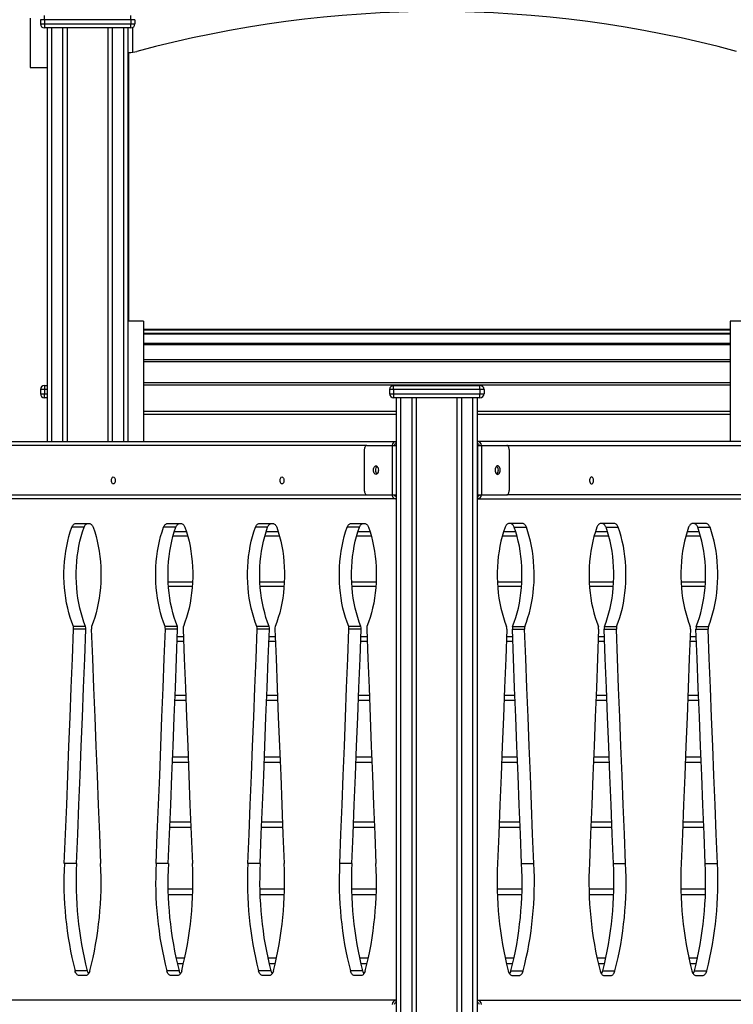
# Model space of a CAD drawing. Units: millimetres. Extents: x 38575 to 72980, y 41310 to 63984.
# Drawn here: x 54860 to 55729, y 61474 to 62672 of the extents above; entities that cross this region are included whole.
import ezdxf

# ---------------------------------------------------------------- set-up
doc = ezdxf.new("R2010")
doc.units = ezdxf.units.MM
doc.layers.add('TIPTAP', color=6, linetype='Continuous')
doc.layers.add('TIPTAP_DIM', color=9, linetype='Continuous')

# ---------------------------------------------------------------- blocks, each defined once
blk = doc.blocks.new('MM118_front')
at = {"layer": 'TIPTAP'}
for p, q in [((-495, 2855), (-495, 2795)), ((-477.5, 2853), (-482.5, 2853)), ((-482.5, 2853), (-482.5, 2848)), ((-477.5, 2853), (-477.5, 2858)), ((-372.5, 2853), (-477.5, 2853)), ((-477.5, 2853), (-477.5, 2848)), ((-372.5, 2853), (-372.5, 2858)), ((-367.5, 2853), (-372.5, 2853)), ((-372.5, 2853), (-372.5, 2848)), ((-367.5, 2853), (-367.5, 2848)), ((-482.5, 2848), (-477.5, 2848)), ((-477.5, 2848), (-477.5, 2843)), ((-477.5, 2848), (-372.5, 2848)), ((-372.5, 2843), (-477.5, 2843)), ((-474, 2340), (-474, 2843)), ((-469, 2843), (-469, 2340)), ((-455, 2340), (-455, 2843)), ((-450, 2843), (-450, 2340)), ((-400, 2340), (-400, 2843)), ((-395, 2843), (-395, 2340)), ((-381, 2340), (-381, 2843)), ((-376, 2843), (-376, 2486.1)), ((-372.5, 2848), (-367.5, 2848)), ((-372.5, 2843), (-372.5, 2848)), ((-370, 2813.3), (-370, 2843.7)), ((-375, 2486.1), (-375, 2813)), ((-495, 2795), (-474, 2795)), ((-376, 2795), (-375, 2795)), ((-357, 2486.1), (-376, 2486.1)), ((-376, 2486.1), (-376, 2340)), ((-357, 2486.1), (-357, 2340)), ((376, 2486.1), (357, 2486.1)), ((357, 2486.1), (357, 2340)), ((357, 2476.1), (-357, 2476.1)), ((-357, 2476.1), (357, 2476.1)), ((-357, 2475.6), (357, 2475.6)), ((-357, 2471.8), (357, 2471.8)), ((-357, 2470.7), (357, 2470.7)), ((-357, 2459.6), (357, 2459.6)), ((-357, 2457.8), (357, 2457.8)), ((-357, 2439.5), (357, 2439.5)), ((-357, 2437.1), (357, 2437.1)), ((-477.5, 2408), (-477.5, 2403)), ((-477.5, 2408), (-474, 2408)), ((-357, 2411.8), (357, 2411.8)), ((-357, 2408.8), (357, 2408.8)), ((-52.5, 2403), (-52.5, 2408)), ((-52.5, 2408), (52.5, 2408)), ((52.5, 2403), (52.5, 2408)), ((-477.5, 2403), (-482.5, 2403)), ((-482.5, 2403), (-482.5, 2398)), ((-482.5, 2398), (-477.5, 2398)), ((-477.5, 2403), (-477.5, 2398)), ((-474, 2403), (-477.5, 2403)), ((-477.5, 2393), (-477.5, 2398)), ((-477.5, 2398), (-474, 2398)), ((-52.5, 2403), (-57.5, 2403)), ((-57.5, 2403), (-57.5, 2398)), ((-57.5, 2398), (-52.5, 2398)), ((52.5, 2403), (-52.5, 2403)), ((-52.5, 2403), (-52.5, 2398)), ((-52.5, 2398), (-52.5, 2393)), ((-52.5, 2398), (52.5, 2398)), ((52.5, 2403), (52.5, 2398)), ((57.5, 2403), (52.5, 2403)), ((52.5, 2393), (52.5, 2398)), ((52.5, 2398), (57.5, 2398)), ((57.5, 2403), (57.5, 2398)), ((-474, 2393), (-477.5, 2393)), ((52.5, 2393), (-52.5, 2393)), ((-49, 50), (-49, 2393)), ((-44, 2393), (-44, 50)), ((-30, 50), (-30, 2393)), ((-25, 2393), (-25, 50)), ((25, 50), (25, 2393)), ((30, 2393), (30, 50)), ((44, 50), (44, 2393)), ((49, 2393), (49, 50)), ((-357, 2376.7), (-49, 2376.7)), ((-357, 2373.2), (-49, 2373.2)), ((49, 2376.7), (357, 2376.7)), ((49, 2373.2), (357, 2373.2)), ((-1293.9, 2340), (-49.4, 2340)), ((-49.4, 2337), (-49.4, 2340)), ((-49.4, 2340), (-49, 2340)), ((-49, 2337), (-49.4, 2337)), ((49.4, 2340), (49, 2340)), ((49, 2337), (49.4, 2337)), ((49.4, 2337), (49.4, 2340)), ((1293.9, 2340), (49.4, 2340)), ((-85.3, 2335), (-1254.3, 2335)), ((-88.2, 2330), (-88.2, 2280)), ((-85.3, 2335), (-54.4, 2335)), ((-54.4, 2335), (-54.4, 2275)), ((-54.4, 2335), (-49.5, 2335)), ((-49.5, 2335), (-49.5, 2275)), ((-49.5, 2335), (-49, 2335)), ((49, 2335), (49.5, 2335)), ((49.5, 2335), (49.5, 2275)), ((49.5, 2335), (54.4, 2335)), ((54.4, 2335), (54.4, 2275)), ((54.4, 2335), (85.3, 2335)), ((85.3, 2335), (1293.9, 2335)), ((88.2, 2330), (88.2, 2280)), ((-49.4, 2270), (-1293.9, 2270)), ((-1254.3, 2275), (-85.3, 2275)), ((-85.3, 2275), (-54.4, 2275)), ((-54.4, 2275), (-49.5, 2275)), ((-49.5, 2275), (-49, 2275)), ((-49.4, 2273), (-49.4, 2270)), ((-49.4, 2273), (-49, 2273)), ((-49, 2270), (-49.4, 2270)), ((49, 2275), (49.5, 2275)), ((49.4, 2273), (49, 2273)), ((49, 2270), (49.4, 2270)), ((49.4, 2273), (49.4, 2270)), ((49.4, 2270), (1254.3, 2270)), ((49.5, 2275), (54.4, 2275)), ((54.4, 2275), (85.3, 2275)), ((1251.5, 2275), (85.3, 2275)), ((-429.4, 2235.4), (-444.3, 2235.4)), ((-439.6, 2240), (-423, 2240)), ((-317.7, 2235.4), (-332.6, 2235.4)), ((-327.8, 2240), (-311.3, 2240)), ((-319.4, 2230.2), (-304.8, 2230.2)), ((-206, 2235.4), (-220.8, 2235.4)), ((-216.1, 2240), (-199.6, 2240)), ((-207.7, 2230.2), (-193.1, 2230.2)), ((-94.2, 2235.4), (-109.1, 2235.4)), ((-104.4, 2240), (-87.8, 2240)), ((-96, 2230.2), (-81.3, 2230.2)), ((81.3, 2230.2), (96, 2230.2)), ((104.4, 2240), (87.8, 2240)), ((94.2, 2235.4), (109.1, 2235.4)), ((193.1, 2230.2), (207.7, 2230.2)), ((216.1, 2240), (199.6, 2240)), ((206, 2235.4), (220.8, 2235.4)), ((304.8, 2230.2), (319.4, 2230.2)), ((327.8, 2240), (311.3, 2240)), ((317.7, 2235.4), (332.6, 2235.4)), ((-320.9, 2225.2), (-303.3, 2225.2)), ((-209.2, 2225.2), (-191.6, 2225.2)), ((-97.5, 2225.2), (-79.9, 2225.2)), ((79.9, 2225.2), (97.5, 2225.2)), ((191.6, 2225.2), (209.2, 2225.2)), ((303.3, 2225.2), (320.9, 2225.2)), ((-327, 2169), (-297.3, 2169)), ((-215.3, 2169), (-185.5, 2169)), ((-103.5, 2169), (-73.8, 2169)), ((73.8, 2169), (103.5, 2169)), ((185.5, 2169), (215.3, 2169)), ((297.3, 2169), (327, 2169)), ((-326.7, 2163.6), (-297.6, 2163.6)), ((-214.9, 2163.6), (-185.8, 2163.6)), ((-103.2, 2163.6), (-74.1, 2163.6)), ((74.1, 2163.6), (103.2, 2163.6)), ((185.8, 2163.6), (214.9, 2163.6)), ((297.6, 2163.6), (326.7, 2163.6)), ((-427.5, 2114.9), (-442.4, 2114.9)), ((-427.2, 2111.5), (-442.1, 2111.5)), ((-315.8, 2114.9), (-330.6, 2114.9)), ((-315.5, 2111.5), (-330.4, 2111.5)), ((-204, 2114.9), (-218.9, 2114.9)), ((-203.8, 2111.5), (-218.6, 2111.5)), ((-92.3, 2114.9), (-107.2, 2114.9)), ((-92, 2111.5), (-106.9, 2111.5)), ((92, 2111.5), (106.9, 2111.5)), ((92.3, 2114.9), (107.2, 2114.9)), ((203.8, 2111.5), (218.6, 2111.5)), ((204, 2114.9), (218.9, 2114.9)), ((315.5, 2111.5), (330.4, 2111.5)), ((315.8, 2114.9), (330.6, 2114.9)), ((-316.1, 2096.8), (-308.2, 2096.8)), ((-315.8, 2102.6), (-308.4, 2102.6)), ((-204.3, 2096.8), (-196.4, 2096.8)), ((-204.1, 2102.6), (-196.7, 2102.6)), ((-92.6, 2096.8), (-84.7, 2096.8)), ((-92.4, 2102.6), (-84.9, 2102.6)), ((84.7, 2096.8), (92.6, 2096.8)), ((84.9, 2102.6), (92.4, 2102.6)), ((196.4, 2096.8), (204.3, 2096.8)), ((196.7, 2102.6), (204.1, 2102.6)), ((308.2, 2096.8), (316.1, 2096.8)), ((308.4, 2102.6), (315.8, 2102.6)), ((-318.8, 2025.2), (-305.4, 2025.2)), ((-318.6, 2031.3), (-305.6, 2031.3)), ((-207.1, 2025.2), (-193.7, 2025.2)), ((-206.9, 2031.3), (-193.9, 2031.3)), ((-95.4, 2025.2), (-81.9, 2025.2)), ((-95.1, 2031.3), (-82.2, 2031.3)), ((81.9, 2025.2), (95.4, 2025.2)), ((82.2, 2031.3), (95.1, 2031.3)), ((193.7, 2025.2), (207.1, 2025.2)), ((193.9, 2031.3), (206.9, 2031.3)), ((305.4, 2025.2), (318.8, 2025.2)), ((305.6, 2031.3), (318.6, 2031.3)), ((-321.6, 1956), (-302.7, 1956)), ((-209.8, 1956), (-190.9, 1956)), ((-98.1, 1956), (-79.2, 1956)), ((79.2, 1956), (98.1, 1956)), ((190.9, 1956), (209.8, 1956)), ((302.7, 1956), (321.6, 1956)), ((-321.8, 1949.6), (-302.4, 1949.6)), ((-210.1, 1949.6), (-190.7, 1949.6)), ((-98.4, 1949.6), (-79, 1949.6)), ((79, 1949.6), (98.4, 1949.6)), ((190.7, 1949.6), (210.1, 1949.6)), ((302.4, 1949.6), (321.8, 1949.6)), ((-325, 1870.5), (-299.3, 1870.5)), ((-324.7, 1877.1), (-299.5, 1877.1)), ((-213.2, 1870.5), (-187.5, 1870.5)), ((-213, 1877.1), (-187.8, 1877.1)), ((-101.5, 1870.5), (-75.8, 1870.5)), ((-101.3, 1877.1), (-76.1, 1877.1)), ((75.8, 1870.5), (101.5, 1870.5)), ((76.1, 1877.1), (101.3, 1877.1)), ((187.5, 1870.5), (213.2, 1870.5)), ((187.8, 1877.1), (213, 1877.1)), ((299.3, 1870.5), (325, 1870.5)), ((299.5, 1877.1), (324.7, 1877.1)), ((-438.5, 1826.5), (-453.4, 1826.5)), ((-326.8, 1826.5), (-341.6, 1826.5)), ((-215, 1826.5), (-229.9, 1826.5)), ((-103.3, 1826.5), (-118.2, 1826.5)), ((103.3, 1826.5), (118.2, 1826.5)), ((215, 1826.5), (229.9, 1826.5)), ((326.8, 1826.5), (341.6, 1826.5)), ((-327.2, 1795.5), (-297, 1795.5)), ((-327, 1788.7), (-297.2, 1788.7)), ((-215.5, 1795.5), (-185.3, 1795.5)), ((-215.3, 1788.7), (-185.5, 1788.7)), ((-103.8, 1795.5), (-73.6, 1795.5)), ((-103.6, 1788.7), (-73.7, 1788.7)), ((73.6, 1795.5), (103.8, 1795.5)), ((73.7, 1788.7), (103.6, 1788.7)), ((185.3, 1795.5), (215.5, 1795.5)), ((185.5, 1788.7), (215.3, 1788.7)), ((297, 1795.5), (327.2, 1795.5)), ((297.2, 1788.7), (327, 1788.7)), ((-317.6, 1711.7), (-306.6, 1711.7)), ((-316, 1704.8), (-308.2, 1704.8)), ((-205.9, 1711.7), (-194.9, 1711.7)), ((-204.3, 1704.8), (-196.5, 1704.8)), ((-94.1, 1711.7), (-83.2, 1711.7)), ((-92.6, 1704.8), (-84.7, 1704.8)), ((83.2, 1711.7), (94.1, 1711.7)), ((84.7, 1704.8), (92.6, 1704.8)), ((194.9, 1711.7), (205.9, 1711.7)), ((196.5, 1704.8), (204.3, 1704.8)), ((306.6, 1711.7), (317.6, 1711.7)), ((308.2, 1704.8), (316, 1704.8)), ((-425.5, 1695.8), (-440.4, 1695.8)), ((-427.3, 1690), (-435.3, 1690)), ((-313.8, 1695.8), (-328.7, 1695.8)), ((-315.6, 1690), (-323.6, 1690)), ((-202, 1695.8), (-216.9, 1695.8)), ((-203.8, 1690), (-211.8, 1690)), ((-90.3, 1695.8), (-105.2, 1695.8)), ((-92.1, 1690), (-100.1, 1690)), ((90.3, 1695.8), (105.2, 1695.8)), ((92.1, 1690), (100.1, 1690)), ((202, 1695.8), (216.9, 1695.8)), ((203.8, 1690), (211.8, 1690)), ((313.8, 1695.8), (328.7, 1695.8)), ((315.6, 1690), (323.6, 1690)), ((-49.4, 1660), (-1293.9, 1660)), ((-49.4, 1657), (-49.4, 1660)), ((-49, 1660), (-49.4, 1660)), ((-49.4, 1657), (-49, 1657)), ((49, 1660), (49.4, 1660)), ((49.4, 1657), (49, 1657)), ((49.4, 1657), (49.4, 1660)), ((49.4, 1660), (1293.9, 1660))]:
    blk.add_line(p, q, dxfattribs=at)
at = {"layer": 'TIPTAP', "flags": 128}
for points in [[(-85.3, 2335), (-85.9, 2334.9), (-86.4, 2334.6), (-86.9, 2334.2), (-87.3, 2333.5), (-87.7, 2332.8), (-87.9, 2331.9), (-88.1, 2331), (-88.2, 2330)], [(88.2, 2330), (88.1, 2331), (87.9, 2331.9), (87.7, 2332.8), (87.3, 2333.5), (86.9, 2334.2), (86.4, 2334.6), (85.9, 2334.9), (85.3, 2335)], [(-77.1, 2305), (-77, 2306.4), (-76.7, 2307.6), (-76.2, 2308.7), (-75.6, 2309.5), (-74.9, 2310.1), (-74.1, 2310.3), (-73.3, 2310.1), (-72.6, 2309.5), (-72, 2308.7), (-71.5, 2307.6), (-71.2, 2306.4), (-71.1, 2305), (-71.2, 2303.6), (-71.5, 2302.4), (-72, 2301.3), (-72.6, 2300.5), (-73.3, 2299.9), (-74.1, 2299.8), (-74.9, 2299.9), (-75.6, 2300.5), (-76.2, 2301.3), (-76.7, 2302.4), (-77, 2303.6), (-77.1, 2305)], [(77.1, 2305), (77, 2306.4), (76.7, 2307.6), (76.2, 2308.7), (75.6, 2309.5), (74.9, 2310.1), (74.1, 2310.3), (73.3, 2310.1), (72.6, 2309.5), (72, 2308.7), (71.5, 2307.6), (71.2, 2306.4), (71.1, 2305), (71.2, 2303.6), (71.5, 2302.4), (72, 2301.3), (72.6, 2300.5), (73.3, 2299.9), (74.1, 2299.8), (74.9, 2299.9), (75.6, 2300.5), (76.2, 2301.3), (76.7, 2302.4), (77, 2303.6), (77.1, 2305)], [(72.9, 2309.8), (73.1, 2309.5), (73.7, 2308.7), (74.2, 2307.6), (74.5, 2306.4), (74.6, 2305), (74.5, 2303.6), (74.2, 2302.4), (73.7, 2301.3), (73.1, 2300.5), (72.9, 2300.2)], [(-396.1, 2292.5), (-396, 2293.8), (-395.7, 2294.9), (-395.2, 2295.8), (-394.6, 2296.5), (-393.9, 2296.7), (-393.2, 2296.6), (-392.5, 2296.2), (-391.9, 2295.4), (-391.5, 2294.3), (-391.3, 2293.1), (-391.3, 2291.9), (-391.5, 2290.7), (-391.9, 2289.6), (-392.5, 2288.8), (-393.2, 2288.4), (-393.9, 2288.3), (-394.6, 2288.5), (-395.2, 2289.2), (-395.7, 2290.1), (-396, 2291.2), (-396.1, 2292.5)], [(-190.8, 2292.5), (-190.7, 2293.8), (-190.4, 2294.9), (-189.9, 2295.8), (-189.3, 2296.5), (-188.6, 2296.7), (-187.9, 2296.6), (-187.2, 2296.2), (-186.6, 2295.4), (-186.2, 2294.3), (-186, 2293.1), (-186, 2291.9), (-186.2, 2290.7), (-186.6, 2289.6), (-187.2, 2288.8), (-187.9, 2288.4), (-188.6, 2288.3), (-189.3, 2288.5), (-189.9, 2289.2), (-190.4, 2290.1), (-190.7, 2291.2), (-190.8, 2292.5)], [(190.8, 2292.5), (190.7, 2293.8), (190.4, 2294.9), (189.9, 2295.8), (189.3, 2296.5), (188.6, 2296.7), (187.9, 2296.6), (187.2, 2296.2), (186.6, 2295.4), (186.2, 2294.3), (186, 2293.1), (186, 2291.9), (186.2, 2290.7), (186.6, 2289.6), (187.2, 2288.8), (187.9, 2288.4), (188.6, 2288.3), (189.3, 2288.5), (189.9, 2289.2), (190.4, 2290.1), (190.7, 2291.2), (190.8, 2292.5)], [(-88.2, 2280), (-88.1, 2279), (-87.9, 2278.1), (-87.7, 2277.2), (-87.3, 2276.5), (-86.9, 2275.8), (-86.4, 2275.4), (-85.9, 2275.1), (-85.3, 2275)], [(85.3, 2275), (85.9, 2275.1), (86.4, 2275.4), (86.9, 2275.8), (87.3, 2276.5), (87.7, 2277.2), (87.9, 2278.1), (88.1, 2279), (88.2, 2280)], [(-442.4, 2114.9), (-444.4, 2120.2), (-446.2, 2125.7), (-447.9, 2131.4), (-449.3, 2137.2), (-450.6, 2143.2), (-451.6, 2149.3), (-452.5, 2155.6), (-453.1, 2161.9), (-453.6, 2168.2), (-453.8, 2174.6), (-453.8, 2181), (-453.5, 2187.4), (-453.1, 2193.7), (-452.5, 2200), (-451.6, 2206.3), (-450.5, 2212.4), (-449.3, 2218.4), (-447.8, 2224.2), (-446.1, 2229.9), (-444.3, 2235.4)], [(-444.3, 2235.4), (-443.9, 2236.4), (-443.4, 2237.3), (-442.8, 2238.1), (-442.3, 2238.8), (-441.6, 2239.3), (-440.9, 2239.7), (-440.3, 2239.9), (-439.6, 2240)], [(-427.5, 2114.9), (-429.5, 2120.2), (-431.3, 2125.7), (-433, 2131.4), (-434.5, 2137.2), (-435.7, 2143.2), (-436.8, 2149.3), (-437.6, 2155.6), (-438.2, 2161.9), (-438.7, 2168.2), (-438.9, 2174.6), (-438.9, 2181), (-438.7, 2187.4), (-438.2, 2193.7), (-437.6, 2200), (-436.7, 2206.3), (-435.6, 2212.4), (-434.4, 2218.4), (-432.9, 2224.2), (-431.3, 2229.9), (-429.4, 2235.4)], [(-429.4, 2235.4), (-429, 2236.4), (-428.5, 2237.3), (-428, 2238.1), (-427.4, 2238.8), (-426.7, 2239.3), (-426.1, 2239.7), (-425.4, 2239.9), (-424.7, 2240)], [(-423, 2240), (-422.3, 2239.9), (-421.6, 2239.7), (-421, 2239.3), (-420.3, 2238.8), (-419.7, 2238.1), (-419.2, 2237.3), (-418.7, 2236.4), (-418.3, 2235.4)], [(-418.3, 2235.4), (-416.4, 2229.9), (-414.8, 2224.2), (-413.3, 2218.4), (-412, 2212.4), (-411, 2206.3), (-410.1, 2200), (-409.5, 2193.7), (-409, 2187.4), (-408.8, 2181), (-408.8, 2174.6), (-409, 2168.2), (-409.4, 2161.9), (-410.1, 2155.6), (-410.9, 2149.3), (-412, 2143.2), (-413.2, 2137.2), (-414.7, 2131.4), (-416.3, 2125.7), (-418.2, 2120.2), (-420.2, 2114.9)], [(-330.6, 2114.9), (-332.7, 2120.2), (-334.5, 2125.7), (-336.2, 2131.4), (-337.6, 2137.2), (-338.9, 2143.2), (-339.9, 2149.3), (-340.8, 2155.6), (-341.4, 2161.9), (-341.8, 2168.2), (-342, 2174.6), (-342, 2181), (-341.8, 2187.4), (-341.4, 2193.7), (-340.7, 2200), (-339.9, 2206.3), (-338.8, 2212.4), (-337.5, 2218.4), (-336.1, 2224.2), (-334.4, 2229.9), (-332.6, 2235.4)], [(-332.6, 2235.4), (-332.1, 2236.4), (-331.7, 2237.3), (-331.1, 2238.1), (-330.5, 2238.8), (-329.9, 2239.3), (-329.2, 2239.7), (-328.5, 2239.9), (-327.8, 2240)], [(-315.8, 2114.9), (-317.8, 2120.2), (-319.6, 2125.7), (-321.3, 2131.4), (-322.7, 2137.2), (-324, 2143.2), (-325, 2149.3), (-325.9, 2155.6), (-326.5, 2161.9), (-326.9, 2168.2), (-327.1, 2174.6), (-327.1, 2181), (-326.9, 2187.4), (-326.5, 2193.7), (-325.8, 2200), (-325, 2206.3), (-323.9, 2212.4), (-322.7, 2218.4), (-321.2, 2224.2), (-319.5, 2229.9), (-317.7, 2235.4)], [(-317.7, 2235.4), (-317.3, 2236.4), (-316.8, 2237.3), (-316.2, 2238.1), (-315.6, 2238.8), (-315, 2239.3), (-314.3, 2239.7), (-313.6, 2239.9), (-312.9, 2240)], [(-311.3, 2240), (-310.6, 2239.9), (-309.9, 2239.7), (-309.2, 2239.3), (-308.6, 2238.8), (-308, 2238.1), (-307.5, 2237.3), (-307, 2236.4), (-306.6, 2235.4)], [(-306.6, 2235.4), (-304.7, 2229.9), (-303, 2224.2), (-301.6, 2218.4), (-300.3, 2212.4), (-299.2, 2206.3), (-298.4, 2200), (-297.7, 2193.7), (-297.3, 2187.4), (-297.1, 2181), (-297.1, 2174.6), (-297.3, 2168.2), (-297.7, 2161.9), (-298.4, 2155.6), (-299.2, 2149.3), (-300.3, 2143.2), (-301.5, 2137.2), (-303, 2131.4), (-304.6, 2125.7), (-306.5, 2120.2), (-308.5, 2114.9)], [(-218.9, 2114.9), (-220.9, 2120.2), (-222.8, 2125.7), (-224.4, 2131.4), (-225.9, 2137.2), (-227.1, 2143.2), (-228.2, 2149.3), (-229, 2155.6), (-229.7, 2161.9), (-230.1, 2168.2), (-230.3, 2174.6), (-230.3, 2181), (-230.1, 2187.4), (-229.6, 2193.7), (-229, 2200), (-228.1, 2206.3), (-227.1, 2212.4), (-225.8, 2218.4), (-224.3, 2224.2), (-222.7, 2229.9), (-220.8, 2235.4)], [(-220.8, 2235.4), (-220.4, 2236.4), (-219.9, 2237.3), (-219.4, 2238.1), (-218.8, 2238.8), (-218.2, 2239.3), (-217.5, 2239.7), (-216.8, 2239.9), (-216.1, 2240)], [(-204, 2114.9), (-206.1, 2120.2), (-207.9, 2125.7), (-209.5, 2131.4), (-211, 2137.2), (-212.3, 2143.2), (-213.3, 2149.3), (-214.2, 2155.6), (-214.8, 2161.9), (-215.2, 2168.2), (-215.4, 2174.6), (-215.4, 2181), (-215.2, 2187.4), (-214.8, 2193.7), (-214.1, 2200), (-213.3, 2206.3), (-212.2, 2212.4), (-210.9, 2218.4), (-209.5, 2224.2), (-207.8, 2229.9), (-206, 2235.4)], [(-206, 2235.4), (-205.5, 2236.4), (-205.1, 2237.3), (-204.5, 2238.1), (-203.9, 2238.8), (-203.3, 2239.3), (-202.6, 2239.7), (-201.9, 2239.9), (-201.2, 2240)], [(-199.6, 2240), (-198.9, 2239.9), (-198.2, 2239.7), (-197.5, 2239.3), (-196.9, 2238.8), (-196.3, 2238.1), (-195.7, 2237.3), (-195.2, 2236.4), (-194.8, 2235.4)], [(-194.8, 2235.4), (-193, 2229.9), (-191.3, 2224.2), (-189.9, 2218.4), (-188.6, 2212.4), (-187.5, 2206.3), (-186.7, 2200), (-186, 2193.7), (-185.6, 2187.4), (-185.4, 2181), (-185.4, 2174.6), (-185.6, 2168.2), (-186, 2161.9), (-186.6, 2155.6), (-187.5, 2149.3), (-188.5, 2143.2), (-189.8, 2137.2), (-191.2, 2131.4), (-192.9, 2125.7), (-194.7, 2120.2), (-196.7, 2114.9)], [(-107.2, 2114.9), (-109.2, 2120.2), (-111, 2125.7), (-112.7, 2131.4), (-114.2, 2137.2), (-115.4, 2143.2), (-116.5, 2149.3), (-117.3, 2155.6), (-117.9, 2161.9), (-118.4, 2168.2), (-118.6, 2174.6), (-118.6, 2181), (-118.3, 2187.4), (-117.9, 2193.7), (-117.3, 2200), (-116.4, 2206.3), (-115.3, 2212.4), (-114.1, 2218.4), (-112.6, 2224.2), (-111, 2229.9), (-109.1, 2235.4)], [(-109.1, 2235.4), (-108.7, 2236.4), (-108.2, 2237.3), (-107.7, 2238.1), (-107.1, 2238.8), (-106.4, 2239.3), (-105.8, 2239.7), (-105.1, 2239.9), (-104.4, 2240)], [(-92.3, 2114.9), (-94.3, 2120.2), (-96.2, 2125.7), (-97.8, 2131.4), (-99.3, 2137.2), (-100.5, 2143.2), (-101.6, 2149.3), (-102.4, 2155.6), (-103.1, 2161.9), (-103.5, 2168.2), (-103.7, 2174.6), (-103.7, 2181), (-103.5, 2187.4), (-103, 2193.7), (-102.4, 2200), (-101.5, 2206.3), (-100.5, 2212.4), (-99.2, 2218.4), (-97.7, 2224.2), (-96.1, 2229.9), (-94.2, 2235.4)], [(-94.2, 2235.4), (-93.8, 2236.4), (-93.3, 2237.3), (-92.8, 2238.1), (-92.2, 2238.8), (-91.5, 2239.3), (-90.9, 2239.7), (-90.2, 2239.9), (-89.5, 2240)], [(-87.8, 2240), (-87.1, 2239.9), (-86.4, 2239.7), (-85.8, 2239.3), (-85.1, 2238.8), (-84.5, 2238.1), (-84, 2237.3), (-83.5, 2236.4), (-83.1, 2235.4)], [(-83.1, 2235.4), (-81.2, 2229.9), (-79.6, 2224.2), (-78.1, 2218.4), (-76.9, 2212.4), (-75.8, 2206.3), (-74.9, 2200), (-74.3, 2193.7), (-73.9, 2187.4), (-73.6, 2181), (-73.6, 2174.6), (-73.8, 2168.2), (-74.3, 2161.9), (-74.9, 2155.6), (-75.7, 2149.3), (-76.8, 2143.2), (-78.1, 2137.2), (-79.5, 2131.4), (-81.2, 2125.7), (-83, 2120.2), (-85, 2114.9)], [(83.1, 2235.4), (81.2, 2229.9), (79.6, 2224.2), (78.1, 2218.4), (76.9, 2212.4), (75.8, 2206.3), (74.9, 2200), (74.3, 2193.7), (73.9, 2187.4), (73.6, 2181), (73.6, 2174.6), (73.8, 2168.2), (74.3, 2161.9), (74.9, 2155.6), (75.7, 2149.3), (76.8, 2143.2), (78.1, 2137.2), (79.5, 2131.4), (81.2, 2125.7), (83, 2120.2), (85, 2114.9)], [(87.8, 2240), (87.1, 2239.9), (86.4, 2239.7), (85.8, 2239.3), (85.1, 2238.8), (84.5, 2238.1), (84, 2237.3), (83.5, 2236.4), (83.1, 2235.4)], [(94.2, 2235.4), (93.8, 2236.4), (93.3, 2237.3), (92.8, 2238.1), (92.2, 2238.8), (91.5, 2239.3), (90.9, 2239.7), (90.2, 2239.9), (89.5, 2240)], [(92.3, 2114.9), (94.3, 2120.2), (96.2, 2125.7), (97.8, 2131.4), (99.3, 2137.2), (100.5, 2143.2), (101.6, 2149.3), (102.4, 2155.6), (103.1, 2161.9), (103.5, 2168.2), (103.7, 2174.6), (103.7, 2181), (103.5, 2187.4), (103, 2193.7), (102.4, 2200), (101.5, 2206.3), (100.5, 2212.4), (99.2, 2218.4), (97.7, 2224.2), (96.1, 2229.9), (94.2, 2235.4)], [(109.1, 2235.4), (108.7, 2236.4), (108.2, 2237.3), (107.7, 2238.1), (107.1, 2238.8), (106.4, 2239.3), (105.8, 2239.7), (105.1, 2239.9), (104.4, 2240)], [(107.2, 2114.9), (109.2, 2120.2), (111, 2125.7), (112.7, 2131.4), (114.2, 2137.2), (115.4, 2143.2), (116.5, 2149.3), (117.3, 2155.6), (117.9, 2161.9), (118.4, 2168.2), (118.6, 2174.6), (118.6, 2181), (118.3, 2187.4), (117.9, 2193.7), (117.3, 2200), (116.4, 2206.3), (115.3, 2212.4), (114.1, 2218.4), (112.6, 2224.2), (111, 2229.9), (109.1, 2235.4)], [(194.8, 2235.4), (193, 2229.9), (191.3, 2224.2), (189.9, 2218.4), (188.6, 2212.4), (187.5, 2206.3), (186.7, 2200), (186, 2193.7), (185.6, 2187.4), (185.4, 2181), (185.4, 2174.6), (185.6, 2168.2), (186, 2161.9), (186.6, 2155.6), (187.5, 2149.3), (188.5, 2143.2), (189.8, 2137.2), (191.2, 2131.4), (192.9, 2125.7), (194.7, 2120.2), (196.7, 2114.9)], [(199.6, 2240), (198.9, 2239.9), (198.2, 2239.7), (197.5, 2239.3), (196.9, 2238.8), (196.3, 2238.1), (195.7, 2237.3), (195.2, 2236.4), (194.8, 2235.4)], [(206, 2235.4), (205.5, 2236.4), (205.1, 2237.3), (204.5, 2238.1), (203.9, 2238.8), (203.3, 2239.3), (202.6, 2239.7), (201.9, 2239.9), (201.2, 2240)], [(204, 2114.9), (206.1, 2120.2), (207.9, 2125.7), (209.5, 2131.4), (211, 2137.2), (212.3, 2143.2), (213.3, 2149.3), (214.2, 2155.6), (214.8, 2161.9), (215.2, 2168.2), (215.4, 2174.6), (215.4, 2181), (215.2, 2187.4), (214.8, 2193.7), (214.1, 2200), (213.3, 2206.3), (212.2, 2212.4), (210.9, 2218.4), (209.5, 2224.2), (207.8, 2229.9), (206, 2235.4)], [(220.8, 2235.4), (220.4, 2236.4), (219.9, 2237.3), (219.4, 2238.1), (218.8, 2238.8), (218.2, 2239.3), (217.5, 2239.7), (216.8, 2239.9), (216.1, 2240)], [(218.9, 2114.9), (220.9, 2120.2), (222.8, 2125.7), (224.4, 2131.4), (225.9, 2137.2), (227.1, 2143.2), (228.2, 2149.3), (229, 2155.6), (229.7, 2161.9), (230.1, 2168.2), (230.3, 2174.6), (230.3, 2181), (230.1, 2187.4), (229.6, 2193.7), (229, 2200), (228.1, 2206.3), (227.1, 2212.4), (225.8, 2218.4), (224.3, 2224.2), (222.7, 2229.9), (220.8, 2235.4)], [(306.6, 2235.4), (304.7, 2229.9), (303, 2224.2), (301.6, 2218.4), (300.3, 2212.4), (299.2, 2206.3), (298.4, 2200), (297.7, 2193.7), (297.3, 2187.4), (297.1, 2181), (297.1, 2174.6), (297.3, 2168.2), (297.7, 2161.9), (298.4, 2155.6), (299.2, 2149.3), (300.3, 2143.2), (301.5, 2137.2), (303, 2131.4), (304.6, 2125.7), (306.5, 2120.2), (308.5, 2114.9)], [(311.3, 2240), (310.6, 2239.9), (309.9, 2239.7), (309.2, 2239.3), (308.6, 2238.8), (308, 2238.1), (307.5, 2237.3), (307, 2236.4), (306.6, 2235.4)], [(317.7, 2235.4), (317.3, 2236.4), (316.8, 2237.3), (316.2, 2238.1), (315.6, 2238.8), (315, 2239.3), (314.3, 2239.7), (313.6, 2239.9), (312.9, 2240)], [(315.8, 2114.9), (317.8, 2120.2), (319.6, 2125.7), (321.3, 2131.4), (322.7, 2137.2), (324, 2143.2), (325, 2149.3), (325.9, 2155.6), (326.5, 2161.9), (326.9, 2168.2), (327.1, 2174.6), (327.1, 2181), (326.9, 2187.4), (326.5, 2193.7), (325.8, 2200), (325, 2206.3), (323.9, 2212.4), (322.7, 2218.4), (321.2, 2224.2), (319.5, 2229.9), (317.7, 2235.4)], [(332.6, 2235.4), (332.1, 2236.4), (331.7, 2237.3), (331.1, 2238.1), (330.5, 2238.8), (329.9, 2239.3), (329.2, 2239.7), (328.5, 2239.9), (327.8, 2240)], [(330.6, 2114.9), (332.7, 2120.2), (334.5, 2125.7), (336.2, 2131.4), (337.6, 2137.2), (338.9, 2143.2), (339.9, 2149.3), (340.8, 2155.6), (341.4, 2161.9), (341.8, 2168.2), (342, 2174.6), (342, 2181), (341.8, 2187.4), (341.4, 2193.7), (340.7, 2200), (339.9, 2206.3), (338.8, 2212.4), (337.5, 2218.4), (336.1, 2224.2), (334.4, 2229.9), (332.6, 2235.4)], [(-453.4, 1826.5), (-451.9, 1862.1), (-450.5, 1897.7), (-449.1, 1933.4), (-447.7, 1969), (-446.2, 2004.6), (-444.9, 2040.3), (-443.5, 2075.9), (-442.1, 2111.5)], [(-438.5, 1826.5), (-437, 1862.1), (-435.6, 1897.7), (-434.2, 1933.4), (-432.8, 1969), (-431.4, 2004.6), (-430, 2040.3), (-428.6, 2075.9), (-427.2, 2111.5)], [(-420.5, 2111.5), (-419.1, 2075.9), (-417.7, 2040.3), (-416.3, 2004.6), (-414.9, 1969), (-413.5, 1933.4), (-412.1, 1897.7), (-410.6, 1862.1), (-409.2, 1826.5)], [(-341.6, 1826.5), (-340.2, 1862.1), (-338.8, 1897.7), (-337.3, 1933.4), (-335.9, 1969), (-334.5, 2004.6), (-333.1, 2040.3), (-331.7, 2075.9), (-330.4, 2111.5)], [(-326.8, 1826.5), (-325.3, 1862.1), (-323.9, 1897.7), (-322.5, 1933.4), (-321, 1969), (-319.6, 2004.6), (-318.2, 2040.3), (-316.9, 2075.9), (-315.5, 2111.5)], [(-308.7, 2111.5), (-307.4, 2075.9), (-306, 2040.3), (-304.6, 2004.6), (-303.2, 1969), (-301.8, 1933.4), (-300.4, 1897.7), (-298.9, 1862.1), (-297.5, 1826.5)], [(-229.9, 1826.5), (-228.5, 1862.1), (-227, 1897.7), (-225.6, 1933.4), (-224.2, 1969), (-222.8, 2004.6), (-221.4, 2040.3), (-220, 2075.9), (-218.6, 2111.5)], [(-215, 1826.5), (-213.6, 1862.1), (-212.2, 1897.7), (-210.7, 1933.4), (-209.3, 1969), (-207.9, 2004.6), (-206.5, 2040.3), (-205.1, 2075.9), (-203.8, 2111.5)], [(-197, 2111.5), (-195.6, 2075.9), (-194.3, 2040.3), (-192.9, 2004.6), (-191.5, 1969), (-190, 1933.4), (-188.6, 1897.7), (-187.2, 1862.1), (-185.7, 1826.5)], [(-118.2, 1826.5), (-116.7, 1862.1), (-115.3, 1897.7), (-113.9, 1933.4), (-112.5, 1969), (-111.1, 2004.6), (-109.7, 2040.3), (-108.3, 2075.9), (-106.9, 2111.5)], [(-103.3, 1826.5), (-101.9, 1862.1), (-100.4, 1897.7), (-99, 1933.4), (-97.6, 1969), (-96.2, 2004.6), (-94.8, 2040.3), (-93.4, 2075.9), (-92, 2111.5)], [(-85.3, 2111.5), (-83.9, 2075.9), (-82.5, 2040.3), (-81.1, 2004.6), (-79.7, 1969), (-78.3, 1933.4), (-76.9, 1897.7), (-75.5, 1862.1), (-74, 1826.5)], [(85.3, 2111.5), (83.9, 2075.9), (82.5, 2040.3), (81.1, 2004.6), (79.7, 1969), (78.3, 1933.4), (76.9, 1897.7), (75.5, 1862.1), (74, 1826.5)], [(103.3, 1826.5), (101.9, 1862.1), (100.4, 1897.7), (99, 1933.4), (97.6, 1969), (96.2, 2004.6), (94.8, 2040.3), (93.4, 2075.9), (92, 2111.5)], [(118.2, 1826.5), (116.7, 1862.1), (115.3, 1897.7), (113.9, 1933.4), (112.5, 1969), (111.1, 2004.6), (109.7, 2040.3), (108.3, 2075.9), (106.9, 2111.5)], [(197, 2111.5), (195.6, 2075.9), (194.3, 2040.3), (192.9, 2004.6), (191.5, 1969), (190, 1933.4), (188.6, 1897.7), (187.2, 1862.1), (185.7, 1826.5)], [(215, 1826.5), (213.6, 1862.1), (212.2, 1897.7), (210.7, 1933.4), (209.3, 1969), (207.9, 2004.6), (206.5, 2040.3), (205.1, 2075.9), (203.8, 2111.5)], [(229.9, 1826.5), (228.5, 1862.1), (227, 1897.7), (225.6, 1933.4), (224.2, 1969), (222.8, 2004.6), (221.4, 2040.3), (220, 2075.9), (218.6, 2111.5)], [(308.7, 2111.5), (307.4, 2075.9), (306, 2040.3), (304.6, 2004.6), (303.2, 1969), (301.8, 1933.4), (300.4, 1897.7), (298.9, 1862.1), (297.5, 1826.5)], [(326.8, 1826.5), (325.3, 1862.1), (323.9, 1897.7), (322.5, 1933.4), (321, 1969), (319.6, 2004.6), (318.2, 2040.3), (316.9, 2075.9), (315.5, 2111.5)], [(341.6, 1826.5), (340.2, 1862.1), (338.8, 1897.7), (337.3, 1933.4), (335.9, 1969), (334.5, 2004.6), (333.1, 2040.3), (331.7, 2075.9), (330.4, 2111.5)], [(-435.3, 1690), (-436.1, 1690.1), (-436.9, 1690.4), (-437.6, 1690.9), (-438.3, 1691.6), (-439, 1692.4), (-439.5, 1693.4), (-440, 1694.5), (-440.4, 1695.8)], [(-422.2, 1695.8), (-422.6, 1694.5), (-423.1, 1693.4), (-423.6, 1692.4), (-424.3, 1691.6), (-425, 1690.9), (-425.7, 1690.4), (-426.5, 1690.1), (-427.3, 1690)], [(-323.6, 1690), (-324.4, 1690.1), (-325.1, 1690.4), (-325.9, 1690.9), (-326.6, 1691.6), (-327.2, 1692.4), (-327.8, 1693.4), (-328.3, 1694.5), (-328.7, 1695.8)], [(-310.5, 1695.8), (-310.8, 1694.5), (-311.3, 1693.4), (-311.9, 1692.4), (-312.5, 1691.6), (-313.2, 1690.9), (-314, 1690.4), (-314.8, 1690.1), (-315.6, 1690)], [(-211.8, 1690), (-212.6, 1690.1), (-213.4, 1690.4), (-214.2, 1690.9), (-214.9, 1691.6), (-215.5, 1692.4), (-216.1, 1693.4), (-216.5, 1694.5), (-216.9, 1695.8)], [(-198.7, 1695.8), (-199.1, 1694.5), (-199.6, 1693.4), (-200.2, 1692.4), (-200.8, 1691.6), (-201.5, 1690.9), (-202.3, 1690.4), (-203, 1690.1), (-203.8, 1690)], [(-100.1, 1690), (-100.9, 1690.1), (-101.7, 1690.4), (-102.4, 1690.9), (-103.1, 1691.6), (-103.8, 1692.4), (-104.3, 1693.4), (-104.8, 1694.5), (-105.2, 1695.8)], [(-87, 1695.8), (-87.4, 1694.5), (-87.9, 1693.4), (-88.4, 1692.4), (-89.1, 1691.6), (-89.8, 1690.9), (-90.5, 1690.4), (-91.3, 1690.1), (-92.1, 1690)], [(87, 1695.8), (87.4, 1694.5), (87.9, 1693.4), (88.4, 1692.4), (89.1, 1691.6), (89.8, 1690.9), (90.5, 1690.4), (91.3, 1690.1), (92.1, 1690)], [(100.1, 1690), (100.9, 1690.1), (101.7, 1690.4), (102.4, 1690.9), (103.1, 1691.6), (103.8, 1692.4), (104.3, 1693.4), (104.8, 1694.5), (105.2, 1695.8)], [(198.7, 1695.8), (199.1, 1694.5), (199.6, 1693.4), (200.2, 1692.4), (200.8, 1691.6), (201.5, 1690.9), (202.3, 1690.4), (203, 1690.1), (203.8, 1690)], [(211.8, 1690), (212.6, 1690.1), (213.4, 1690.4), (214.2, 1690.9), (214.9, 1691.6), (215.5, 1692.4), (216.1, 1693.4), (216.5, 1694.5), (216.9, 1695.8)], [(310.5, 1695.8), (310.8, 1694.5), (311.3, 1693.4), (311.9, 1692.4), (312.5, 1691.6), (313.2, 1690.9), (314, 1690.4), (314.8, 1690.1), (315.6, 1690)], [(323.6, 1690), (324.4, 1690.1), (325.1, 1690.4), (325.9, 1690.9), (326.6, 1691.6), (327.2, 1692.4), (327.8, 1693.4), (328.3, 1694.5), (328.7, 1695.8)]]:
    blk.add_lwpolyline(points, dxfattribs=at)
at = {"layer": 'TIPTAP'}
for centre, radius, start, end in [((0, 1469.9), 1393.1, 74.8107, 105.1893), ((-477.5, 2848), 5, 180, 270), ((-372.5, 2848), 5, 270, 0), ((-375, 2851.2), 38.2, 270, 285.1893), ((-477.5, 2403), 5, 90, 180), ((-52.5, 2403), 5, 90, 180), ((52.5, 2403), 5, 0, 90), ((-477.5, 2398), 5, 180, 270), ((-52.5, 2398), 5, 180, 270), ((52.5, 2398), 5, 270, 0), ((-68.4, 2305.5), 6.21, 136.1815, 184.2743), ((-68.6, 2304.5), 6, 174.8142, 224.73), ((-455.9, 2112.1), 13.8, 357.7042, 11.6573), ((-441, 2112.1), 13.8, 357.7049, 11.6555), ((-406.7, 2112.1), 13.8, 168.3436, 182.296), ((-344.2, 2112.1), 13.8, 357.7042, 11.6573), ((-329.3, 2112.1), 13.8, 357.704, 11.6564), ((-295, 2112.1), 13.8, 168.3445, 182.2951), ((-232.4, 2112.1), 13.8, 357.7041, 11.6569), ((-217.5, 2112.1), 13.8, 357.7037, 11.6568), ((-183.2, 2112.1), 13.8, 168.3432, 182.2963), ((-120.7, 2112.1), 13.8, 357.7043, 11.6564), ((-105.8, 2112.1), 13.8, 357.7041, 11.6564), ((-71.5, 2112.1), 13.8, 168.3432, 182.2961), ((71.5, 2112.1), 13.8, 357.7039, 11.6568), ((105.8, 2112.1), 13.8, 168.3436, 182.2959), ((120.7, 2112.1), 13.8, 168.3436, 182.2957), ((183.2, 2112.1), 13.8, 357.7037, 11.6568), ((217.5, 2112.1), 13.8, 168.3432, 182.2963), ((232.4, 2112.1), 13.8, 168.3431, 182.2959), ((295, 2112.1), 13.8, 357.7049, 11.6555), ((329.3, 2112.1), 13.8, 168.3436, 182.296), ((344.2, 2112.1), 13.8, 168.3427, 182.2958), ((-17.1, 1803.8), 436.8, 177.0312, 194.3224), ((-2.3, 1803.8), 436.8, 177.0313, 194.3223), ((-845.4, 1803.8), 436.8, 345.6777, 2.9687), ((94.6, 1803.8), 436.8, 177.0312, 194.3223), ((109.5, 1803.8), 436.8, 177.0313, 194.3223), ((-733.7, 1803.8), 436.8, 345.6777, 2.9688), ((206.3, 1803.8), 436.8, 177.0312, 194.3223), ((221.2, 1803.8), 436.8, 177.0312, 194.3223), ((-622, 1803.8), 436.8, 345.6777, 2.9688), ((318, 1803.8), 436.8, 177.0312, 194.3223), ((332.9, 1803.8), 436.8, 177.0312, 194.3223), ((-510.2, 1803.8), 436.8, 345.6777, 2.9688), ((510.2, 1803.8), 436.8, 177.0312, 194.3223), ((-332.9, 1803.8), 436.8, 345.6777, 2.9688), ((-318, 1803.8), 436.8, 345.6777, 2.9688), ((622, 1803.8), 436.8, 177.0312, 194.3223), ((-221.2, 1803.8), 436.8, 345.6777, 2.9688), ((-206.3, 1803.8), 436.8, 345.6777, 2.9688), ((733.7, 1803.8), 436.8, 177.0312, 194.3223), ((-109.5, 1803.8), 436.8, 345.6777, 2.9687), ((-94.6, 1803.8), 436.8, 345.6777, 2.9688), ((-415, 1698.3), 10.8, 193.4552, 214.9614), ((-303.2, 1698.3), 10.8, 193.454, 214.9633), ((-191.5, 1698.3), 10.8, 193.4546, 214.962), ((-79.8, 1698.3), 10.8, 193.4543, 214.9626), ((79.8, 1698.3), 10.8, 325.0374, 346.5457), ((191.5, 1698.3), 10.8, 325.038, 346.5454), ((303.2, 1698.3), 10.8, 325.0367, 346.546)]:
    blk.add_arc(centre, radius, start, end, dxfattribs=at)
for centre, major_axis, ratio, start_param, end_param in [((-49.4, 2335), (0, 5), 0.979873, 0, 1.570796), ((-49.4, 2335), (2.42, 0), 0.82682, 1.570796, 3.141593), ((49.4, 2335), (0, 5), 0.979873, 4.712389, 6.283185), ((49.4, 2335), (-2.42, 0), 0.82682, 3.141593, 4.712389), ((-49.4, 2275), (0, 5), 0.979873, 1.570796, 3.141593), ((-49.4, 2275), (-2.42, 0), 0.82682, 0, 1.570796), ((49.4, 2275), (2.42, 0), 0.82682, 4.712389, 6.283185), ((49.4, 2275), (0, 5), 0.979873, 3.141593, 4.712389), ((-49.4, 1655), (0, 5), 0.979873, 0, 1.570796), ((-49.4, 1655), (-2.42, 0), 0.82682, 4.712389, 6.283185), ((49.4, 1655), (0, 5), 0.979873, 4.712389, 6.283185), ((49.4, 1655), (2.42, 0), 0.82682, 0, 1.570796)]:
    blk.add_ellipse(centre, major_axis=major_axis, ratio=ratio, start_param=start_param, end_param=end_param, dxfattribs=at)

msp = doc.modelspace()

# ---------------------------------------------------------------- block references
at = {"layer": 'TIPTAP_DIM'}
msp.add_blockref('MM118_front', (55367.8, 59818.6), dxfattribs=at)

doc.saveas('drawing.dxf')
